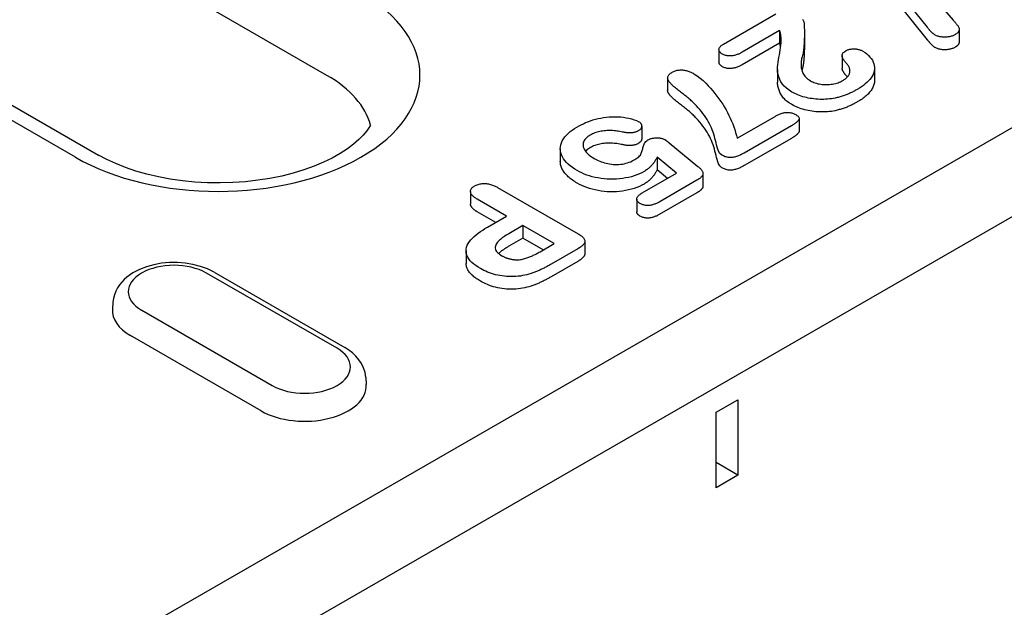
# Model space of a CAD drawing. Units: millimetres. Extents: x -13838 to 2757, y -58362 to -55457.
# Drawn here: x 1181 to 1238, y -57882 to -57848 of the extents above; entities that cross this region are included whole.
import ezdxf

# ---------------------------------------------------------------- set-up
doc = ezdxf.new("R2010")
doc.units = ezdxf.units.MM
doc.layers.add('DUENN-18', color=94, linetype='Continuous')
doc.layers.add('SICHTBAR', color=7, linetype='Continuous')

msp = doc.modelspace()

# ---------------------------------------------------------------- linework, layer by layer
at = {"layer": 'DUENN-18'}
for p, q in [((1144.222, -57908.421), (1290.338, -57824.278)), ((1198.666, -57850.957), (1158.679, -57827.931)), ((1145.32, -57832.588), (1185.307, -57855.615)), ((1183.959, -57855.747), (1143.972, -57832.72)), ((1232.53, -57844.541), (1235.275, -57847.734)), ((1233.766, -57848.151), (1231.239, -57844.975)), ((1233.766, -57848.887), (1231.239, -57845.711)), ((1221.846, -57849.136), (1224.913, -57847.369)), ((1225.128, -57848.345), (1222.938, -57849.606)), ((1225.128, -57848.345), (1225.128, -57849.081)), ((1226.573, -57848.485), (1226.573, -57849.221)), ((1235.618, -57848.258), (1235.618, -57848.993)), ((1225.128, -57849.081), (1222.938, -57850.342)), ((1221.581, -57849.442), (1221.581, -57850.177)), ((1228.773, -57849.794), (1228.773, -57850.529)), ((1225.001, -57850.62), (1225.001, -57851.356)), ((1230.671, -57850.525), (1230.671, -57851.261)), ((1218.58, -57851.106), (1218.58, -57851.842)), ((1222.637, -57854.635), (1224.86, -57853.355)), ((1226.271, -57853.482), (1226.271, -57854.218)), ((1217.062, -57853.937), (1217.062, -57854.673)), ((1225.814, -57853.905), (1223.048, -57855.498)), ((1218.672, -57854.909), (1220.354, -57856.282)), ((1225.814, -57854.641), (1223.048, -57856.234)), ((1212.306, -57855.244), (1212.306, -57855.98)), ((1217.959, -57855.749), (1217.959, -57856.485)), ((1219.092, -57856.677), (1217.959, -57855.749)), ((1217.099, -57857.825), (1219.092, -57856.677)), ((1218.565, -57856.981), (1217.959, -57856.485)), ((1220.642, -57856.696), (1220.642, -57857.432)), ((1220.282, -57857.091), (1218.078, -57858.36)), ((1207.057, -57857.745), (1207.057, -57858.48)), ((1208.638, -57857.508), (1213.341, -57860.216)), ((1220.282, -57857.827), (1218.078, -57859.096)), ((1209.166, -57859.186), (1207.45, -57858.198)), ((1216.772, -57858.191), (1216.772, -57858.926)), ((1208.527, -57859.554), (1207.45, -57858.933)), ((1208.043, -57859.833), (1209.166, -57859.186)), ((1210.121, -57859.736), (1209.294, -57860.212)), ((1211.95, -57860.789), (1210.121, -57859.736)), ((1210.121, -57859.736), (1210.121, -57860.472)), ((1210.121, -57860.472), (1209.294, -57860.948)), ((1211.312, -57861.157), (1210.121, -57860.472)), ((1211.124, -57861.265), (1211.95, -57860.789)), ((1213.739, -57860.646), (1213.739, -57861.382)), ((1206.796, -57861.212), (1206.796, -57861.948)), ((1213.329, -57861.095), (1211.77, -57861.993)), ((1213.329, -57861.831), (1211.77, -57862.728)), ((1199.253, -57866.909), (1191.616, -57862.511)), ((1192.065, -57862.467), (1199.702, -57866.865)), ((1186.153, -57864.222), (1186.127, -57864.628)), ((1187.833, -57864.69), (1195.469, -57869.088)), ((1194.815, -57870.568), (1187.179, -57866.17)), ((1200.933, -57868.62), (1200.959, -57869.026)), ((1221.417, -57870.647), (1222.69, -57869.914)), ((1222.69, -57869.914), (1222.69, -57874.329)), ((1221.417, -57875.062), (1221.417, -57870.647)), ((1222.69, -57874.329), (1221.417, -57873.593)), ((1222.69, -57874.329), (1221.417, -57875.062))]:
    msp.add_line(p, q, dxfattribs=at)
at = {"layer": 'DUENN-18', "flags": 128}
for points in [[(1226.563, -57847.967), (1226.565, -57848.044), (1226.567, -57848.121), (1226.57, -57848.197), (1226.571, -57848.274), (1226.572, -57848.351), (1226.573, -57848.427), (1226.573, -57848.504), (1226.573, -57848.581), (1226.572, -57848.658), (1226.571, -57848.734), (1226.569, -57848.811), (1226.567, -57848.888), (1226.563, -57848.965), (1226.559, -57849.041), (1226.554, -57849.118), (1226.549, -57849.195), (1226.543, -57849.271), (1226.536, -57849.348), (1226.528, -57849.425), (1226.52, -57849.501), (1226.51, -57849.578), (1226.496, -57849.654), (1226.48, -57849.73), (1226.459, -57849.806)], [(1226.471, -57847.678), (1226.485, -57847.706), (1226.499, -57847.735), (1226.512, -57847.763), (1226.524, -57847.792), (1226.535, -57847.821), (1226.544, -57847.85), (1226.551, -57847.879), (1226.556, -57847.908), (1226.56, -57847.938), (1226.563, -57847.967)], [(1235.275, -57847.734), (1235.305, -57847.769), (1235.335, -57847.804), (1235.364, -57847.839), (1235.394, -57847.874), (1235.423, -57847.909), (1235.451, -57847.944), (1235.479, -57847.98), (1235.507, -57848.015), (1235.534, -57848.051), (1235.56, -57848.086), (1235.582, -57848.123), (1235.599, -57848.161), (1235.612, -57848.199), (1235.617, -57848.238), (1235.617, -57848.277), (1235.614, -57848.315), (1235.605, -57848.354), (1235.589, -57848.392), (1235.565, -57848.428), (1235.535, -57848.463), (1235.5, -57848.496), (1235.46, -57848.528), (1235.416, -57848.557), (1235.37, -57848.586)], [(1225.848, -57851.935), (1225.68, -57851.828), (1225.528, -57851.715), (1225.396, -57851.593), (1225.285, -57851.465), (1225.198, -57851.331), (1225.131, -57851.192), (1225.08, -57851.052), (1225.039, -57850.911), (1225.011, -57850.768), (1225.001, -57850.625), (1225.011, -57850.481), (1225.026, -57850.338), (1225.045, -57850.195), (1225.066, -57850.052), (1225.088, -57849.91), (1225.11, -57849.767), (1225.133, -57849.624), (1225.156, -57849.481), (1225.177, -57849.338), (1225.194, -57849.195), (1225.207, -57849.052), (1225.213, -57848.909), (1225.213, -57848.765), (1225.197, -57848.622)], [(1225.197, -57848.622), (1225.195, -57848.61), (1225.193, -57848.599), (1225.191, -57848.587), (1225.189, -57848.576), (1225.188, -57848.564), (1225.186, -57848.552), (1225.183, -57848.541), (1225.181, -57848.529), (1225.179, -57848.518), (1225.176, -57848.506), (1225.174, -57848.494), (1225.171, -57848.483), (1225.168, -57848.471), (1225.165, -57848.46), (1225.162, -57848.448), (1225.158, -57848.437), (1225.155, -57848.425), (1225.151, -57848.414), (1225.147, -57848.402), (1225.144, -57848.391), (1225.14, -57848.379), (1225.136, -57848.368), (1225.132, -57848.357), (1225.128, -57848.345)], [(1234.223, -57848.603), (1234.197, -57848.587), (1234.172, -57848.571), (1234.147, -57848.554), (1234.123, -57848.537), (1234.101, -57848.52), (1234.079, -57848.502), (1234.058, -57848.483), (1234.038, -57848.465), (1234.018, -57848.446), (1233.999, -57848.427), (1233.981, -57848.408), (1233.963, -57848.388), (1233.946, -57848.369), (1233.928, -57848.349), (1233.912, -57848.329), (1233.896, -57848.31), (1233.88, -57848.29), (1233.864, -57848.27), (1233.848, -57848.25), (1233.832, -57848.23), (1233.816, -57848.21), (1233.799, -57848.19), (1233.783, -57848.171), (1233.766, -57848.151)], [(1235.37, -57848.586), (1235.331, -57848.606), (1235.291, -57848.626), (1235.249, -57848.644), (1235.204, -57848.66), (1235.158, -57848.675), (1235.11, -57848.688), (1235.061, -57848.699), (1235.011, -57848.708), (1234.959, -57848.716), (1234.907, -57848.721), (1234.855, -57848.725), (1234.802, -57848.727), (1234.749, -57848.727), (1234.697, -57848.726), (1234.644, -57848.722), (1234.593, -57848.716), (1234.541, -57848.708), (1234.491, -57848.699), (1234.441, -57848.688), (1234.394, -57848.675), (1234.349, -57848.659), (1234.306, -57848.642), (1234.264, -57848.623), (1234.223, -57848.603)], [(1221.786, -57849.716), (1221.754, -57849.695), (1221.724, -57849.674), (1221.695, -57849.653), (1221.67, -57849.63), (1221.647, -57849.605), (1221.628, -57849.58), (1221.613, -57849.554), (1221.6, -57849.528), (1221.59, -57849.501), (1221.584, -57849.474), (1221.581, -57849.447), (1221.582, -57849.419), (1221.588, -57849.392), (1221.597, -57849.365), (1221.611, -57849.339), (1221.628, -57849.314), (1221.648, -57849.289), (1221.67, -57849.265), (1221.695, -57849.241), (1221.722, -57849.219), (1221.751, -57849.197), (1221.781, -57849.176), (1221.813, -57849.156), (1221.846, -57849.136)], [(1225.184, -57849.28), (1225.182, -57849.271), (1225.181, -57849.263), (1225.179, -57849.254), (1225.177, -57849.246), (1225.176, -57849.238), (1225.174, -57849.23), (1225.172, -57849.221), (1225.17, -57849.213), (1225.167, -57849.205), (1225.165, -57849.196), (1225.163, -57849.188), (1225.16, -57849.18), (1225.158, -57849.172), (1225.155, -57849.163), (1225.153, -57849.155), (1225.15, -57849.147), (1225.148, -57849.139), (1225.145, -57849.13), (1225.142, -57849.122), (1225.139, -57849.114), (1225.137, -57849.106), (1225.134, -57849.097), (1225.131, -57849.089), (1225.128, -57849.081)], [(1226.573, -57849.221), (1226.573, -57849.276), (1226.573, -57849.331), (1226.572, -57849.386), (1226.571, -57849.441), (1226.57, -57849.497), (1226.569, -57849.552), (1226.567, -57849.607), (1226.565, -57849.662), (1226.562, -57849.717), (1226.559, -57849.772), (1226.556, -57849.827), (1226.552, -57849.882), (1226.548, -57849.938), (1226.544, -57849.993), (1226.539, -57850.048), (1226.534, -57850.103), (1226.528, -57850.158), (1226.523, -57850.213), (1226.517, -57850.268), (1226.508, -57850.323), (1226.498, -57850.378), (1226.487, -57850.433), (1226.475, -57850.487), (1226.459, -57850.542)], [(1234.223, -57849.339), (1234.197, -57849.323), (1234.172, -57849.307), (1234.147, -57849.29), (1234.123, -57849.273), (1234.101, -57849.255), (1234.079, -57849.237), (1234.058, -57849.219), (1234.038, -57849.2), (1234.018, -57849.182), (1233.999, -57849.163), (1233.981, -57849.143), (1233.963, -57849.124), (1233.946, -57849.105), (1233.928, -57849.085), (1233.912, -57849.065), (1233.896, -57849.045), (1233.88, -57849.025), (1233.864, -57849.006), (1233.848, -57848.986), (1233.832, -57848.966), (1233.816, -57848.946), (1233.799, -57848.926), (1233.783, -57848.906), (1233.766, -57848.887)], [(1235.618, -57848.993), (1235.617, -57849.009), (1235.617, -57849.024), (1235.615, -57849.04), (1235.613, -57849.055), (1235.61, -57849.07), (1235.606, -57849.085), (1235.601, -57849.1), (1235.595, -57849.115), (1235.587, -57849.13), (1235.578, -57849.145), (1235.569, -57849.159), (1235.558, -57849.173), (1235.546, -57849.187), (1235.533, -57849.2), (1235.52, -57849.214), (1235.506, -57849.227), (1235.491, -57849.24), (1235.476, -57849.252), (1235.459, -57849.264), (1235.442, -57849.276), (1235.425, -57849.288), (1235.407, -57849.299), (1235.389, -57849.31), (1235.37, -57849.321)], [(1222.938, -57849.606), (1222.899, -57849.628), (1222.859, -57849.65), (1222.818, -57849.671), (1222.776, -57849.691), (1222.732, -57849.71), (1222.687, -57849.728), (1222.641, -57849.745), (1222.594, -57849.762), (1222.545, -57849.776), (1222.496, -57849.79), (1222.444, -57849.801), (1222.392, -57849.81), (1222.338, -57849.817), (1222.284, -57849.821), (1222.229, -57849.823), (1222.174, -57849.822), (1222.12, -57849.818), (1222.066, -57849.812), (1222.013, -57849.802), (1221.963, -57849.79), (1221.915, -57849.775), (1221.87, -57849.757), (1221.827, -57849.737), (1221.786, -57849.716)], [(1226.459, -57849.806), (1226.442, -57849.87), (1226.426, -57849.933), (1226.412, -57849.997), (1226.4, -57850.062), (1226.39, -57850.126), (1226.383, -57850.19), (1226.379, -57850.255), (1226.376, -57850.319), (1226.377, -57850.383), (1226.381, -57850.448), (1226.389, -57850.512), (1226.401, -57850.576), (1226.416, -57850.64), (1226.436, -57850.704), (1226.461, -57850.767), (1226.49, -57850.829), (1226.524, -57850.89), (1226.564, -57850.951), (1226.609, -57851.01), (1226.66, -57851.067), (1226.717, -57851.122), (1226.781, -57851.176), (1226.851, -57851.226), (1226.927, -57851.273)], [(1229.195, -57850.482), (1229.172, -57850.441), (1229.146, -57850.401), (1229.117, -57850.361), (1229.086, -57850.322), (1229.053, -57850.283), (1229.021, -57850.244), (1228.989, -57850.205), (1228.958, -57850.166), (1228.927, -57850.126), (1228.898, -57850.086), (1228.872, -57850.046), (1228.848, -57850.005), (1228.826, -57849.964), (1228.806, -57849.922), (1228.79, -57849.88), (1228.778, -57849.837), (1228.773, -57849.794), (1228.778, -57849.751), (1228.792, -57849.709), (1228.817, -57849.668), (1228.85, -57849.629), (1228.891, -57849.593), (1228.938, -57849.559), (1228.988, -57849.527)], [(1228.988, -57849.527), (1229.023, -57849.509), (1229.059, -57849.491), (1229.096, -57849.474), (1229.136, -57849.459), (1229.177, -57849.446), (1229.22, -57849.435), (1229.265, -57849.426), (1229.311, -57849.419), (1229.357, -57849.413), (1229.404, -57849.41), (1229.451, -57849.408), (1229.499, -57849.408), (1229.546, -57849.411), (1229.593, -57849.415), (1229.639, -57849.421), (1229.684, -57849.429), (1229.728, -57849.439), (1229.771, -57849.451), (1229.812, -57849.464), (1229.852, -57849.478), (1229.89, -57849.495), (1229.927, -57849.512), (1229.962, -57849.53), (1229.997, -57849.548)], [(1229.997, -57849.548), (1230.118, -57849.626), (1230.228, -57849.708), (1230.324, -57849.796), (1230.409, -57849.887), (1230.483, -57849.982), (1230.548, -57850.079), (1230.597, -57850.179), (1230.634, -57850.281), (1230.659, -57850.384), (1230.67, -57850.488), (1230.668, -57850.592), (1230.655, -57850.695), (1230.627, -57850.798), (1230.587, -57850.899), (1230.536, -57850.999), (1230.475, -57851.097), (1230.403, -57851.192), (1230.322, -57851.285), (1230.232, -57851.375), (1230.133, -57851.462), (1230.026, -57851.546), (1229.912, -57851.626), (1229.791, -57851.703), (1229.666, -57851.779)], [(1235.37, -57849.321), (1235.331, -57849.342), (1235.291, -57849.362), (1235.249, -57849.38), (1235.204, -57849.396), (1235.158, -57849.411), (1235.11, -57849.424), (1235.061, -57849.435), (1235.011, -57849.444), (1234.959, -57849.451), (1234.907, -57849.457), (1234.855, -57849.461), (1234.802, -57849.463), (1234.749, -57849.463), (1234.697, -57849.462), (1234.644, -57849.458), (1234.593, -57849.452), (1234.541, -57849.444), (1234.491, -57849.435), (1234.441, -57849.424), (1234.394, -57849.41), (1234.349, -57849.395), (1234.306, -57849.378), (1234.264, -57849.359), (1234.223, -57849.339)], [(1221.786, -57850.452), (1221.771, -57850.442), (1221.756, -57850.432), (1221.742, -57850.423), (1221.728, -57850.413), (1221.714, -57850.403), (1221.701, -57850.393), (1221.688, -57850.382), (1221.676, -57850.372), (1221.665, -57850.361), (1221.654, -57850.349), (1221.645, -57850.338), (1221.636, -57850.326), (1221.627, -57850.314), (1221.62, -57850.302), (1221.613, -57850.29), (1221.606, -57850.278), (1221.601, -57850.266), (1221.596, -57850.253), (1221.591, -57850.241), (1221.588, -57850.228), (1221.585, -57850.216), (1221.583, -57850.203), (1221.581, -57850.19), (1221.581, -57850.177)], [(1222.938, -57850.342), (1222.899, -57850.364), (1222.859, -57850.386), (1222.818, -57850.407), (1222.776, -57850.427), (1222.732, -57850.446), (1222.687, -57850.464), (1222.641, -57850.481), (1222.594, -57850.497), (1222.545, -57850.512), (1222.496, -57850.525), (1222.444, -57850.537), (1222.392, -57850.546), (1222.338, -57850.553), (1222.284, -57850.557), (1222.229, -57850.559), (1222.174, -57850.558), (1222.12, -57850.554), (1222.066, -57850.548), (1222.013, -57850.538), (1221.963, -57850.526), (1221.915, -57850.51), (1221.87, -57850.492), (1221.827, -57850.472), (1221.786, -57850.452)], [(1218.928, -57851.6), (1218.893, -57851.568), (1218.858, -57851.536), (1218.824, -57851.503), (1218.791, -57851.47), (1218.759, -57851.437), (1218.728, -57851.403), (1218.7, -57851.369), (1218.674, -57851.334), (1218.649, -57851.299), (1218.628, -57851.263), (1218.61, -57851.226), (1218.595, -57851.189), (1218.585, -57851.151), (1218.58, -57851.113), (1218.582, -57851.075), (1218.591, -57851.037), (1218.605, -57851), (1218.624, -57850.963), (1218.649, -57850.928), (1218.679, -57850.894), (1218.714, -57850.862), (1218.754, -57850.831), (1218.797, -57850.803), (1218.841, -57850.774)], [(1218.841, -57850.774), (1218.886, -57850.751), (1218.932, -57850.729), (1218.981, -57850.708), (1219.032, -57850.69), (1219.087, -57850.675), (1219.143, -57850.663), (1219.201, -57850.653), (1219.26, -57850.647), (1219.32, -57850.643), (1219.381, -57850.642), (1219.441, -57850.644), (1219.501, -57850.649), (1219.559, -57850.657), (1219.617, -57850.667), (1219.673, -57850.679), (1219.728, -57850.694), (1219.781, -57850.71), (1219.833, -57850.728), (1219.883, -57850.748), (1219.931, -57850.769), (1219.978, -57850.79), (1220.023, -57850.813), (1220.068, -57850.837), (1220.112, -57850.86)], [(1220.112, -57850.86), (1220.308, -57850.988), (1220.484, -57851.125), (1220.648, -57851.268), (1220.803, -57851.413), (1220.949, -57851.561), (1221.087, -57851.712), (1221.218, -57851.865), (1221.344, -57852.02), (1221.465, -57852.176), (1221.582, -57852.332), (1221.693, -57852.49), (1221.799, -57852.65), (1221.898, -57852.811), (1221.992, -57852.973), (1222.081, -57853.135), (1222.165, -57853.299), (1222.244, -57853.463), (1222.318, -57853.629), (1222.385, -57853.795), (1222.446, -57853.962), (1222.502, -57854.129), (1222.552, -57854.298), (1222.596, -57854.466), (1222.637, -57854.635)], [(1226.459, -57850.542), (1226.458, -57850.547), (1226.457, -57850.553), (1226.455, -57850.558), (1226.454, -57850.563), (1226.452, -57850.569), (1226.451, -57850.574), (1226.449, -57850.579), (1226.448, -57850.585), (1226.446, -57850.59), (1226.445, -57850.596), (1226.444, -57850.601), (1226.442, -57850.606), (1226.441, -57850.612), (1226.439, -57850.617), (1226.438, -57850.623), (1226.436, -57850.628), (1226.435, -57850.633), (1226.434, -57850.639), (1226.432, -57850.644), (1226.431, -57850.65), (1226.43, -57850.655), (1226.428, -57850.66), (1226.427, -57850.666), (1226.426, -57850.671)], [(1229.084, -57851.056), (1229.066, -57851.034), (1229.049, -57851.013), (1229.032, -57850.992), (1229.014, -57850.971), (1228.997, -57850.95), (1228.98, -57850.929), (1228.963, -57850.908), (1228.946, -57850.887), (1228.93, -57850.865), (1228.914, -57850.844), (1228.899, -57850.822), (1228.884, -57850.801), (1228.87, -57850.779), (1228.857, -57850.757), (1228.844, -57850.735), (1228.832, -57850.712), (1228.821, -57850.69), (1228.811, -57850.667), (1228.801, -57850.645), (1228.792, -57850.622), (1228.784, -57850.599), (1228.778, -57850.576), (1228.774, -57850.553), (1228.773, -57850.529)], [(1228.816, -57851.26), (1228.858, -57851.235), (1228.899, -57851.209), (1228.939, -57851.182), (1228.976, -57851.154), (1229.012, -57851.125), (1229.045, -57851.095), (1229.075, -57851.065), (1229.103, -57851.033), (1229.129, -57851.001), (1229.151, -57850.969), (1229.172, -57850.935), (1229.189, -57850.901), (1229.204, -57850.867), (1229.216, -57850.833), (1229.225, -57850.798), (1229.231, -57850.763), (1229.235, -57850.727), (1229.236, -57850.692), (1229.235, -57850.657), (1229.232, -57850.622), (1229.226, -57850.587), (1229.217, -57850.552), (1229.207, -57850.517), (1229.195, -57850.482)], [(1225.848, -57852.67), (1225.777, -57852.626), (1225.707, -57852.582), (1225.64, -57852.536), (1225.575, -57852.489), (1225.515, -57852.44), (1225.458, -57852.39), (1225.405, -57852.338), (1225.355, -57852.286), (1225.309, -57852.232), (1225.267, -57852.177), (1225.23, -57852.121), (1225.196, -57852.064), (1225.167, -57852.007), (1225.14, -57851.949), (1225.116, -57851.89), (1225.095, -57851.832), (1225.075, -57851.773), (1225.057, -57851.714), (1225.041, -57851.654), (1225.027, -57851.595), (1225.016, -57851.535), (1225.008, -57851.476), (1225.003, -57851.416), (1225.001, -57851.356)], [(1226.927, -57851.273), (1226.991, -57851.308), (1227.058, -57851.341), (1227.128, -57851.371), (1227.203, -57851.398), (1227.28, -57851.422), (1227.359, -57851.444), (1227.442, -57851.462), (1227.526, -57851.476), (1227.612, -57851.487), (1227.699, -57851.495), (1227.786, -57851.499), (1227.874, -57851.5), (1227.962, -57851.498), (1228.049, -57851.492), (1228.136, -57851.482), (1228.221, -57851.468), (1228.304, -57851.452), (1228.385, -57851.433), (1228.464, -57851.411), (1228.541, -57851.386), (1228.614, -57851.358), (1228.685, -57851.328), (1228.752, -57851.295), (1228.816, -57851.26)], [(1230.671, -57851.261), (1230.669, -57851.32), (1230.663, -57851.379), (1230.653, -57851.438), (1230.639, -57851.496), (1230.62, -57851.554), (1230.597, -57851.612), (1230.571, -57851.669), (1230.541, -57851.726), (1230.508, -57851.782), (1230.472, -57851.837), (1230.432, -57851.891), (1230.389, -57851.945), (1230.344, -57851.998), (1230.295, -57852.05), (1230.243, -57852.101), (1230.188, -57852.151), (1230.131, -57852.2), (1230.071, -57852.248), (1230.009, -57852.295), (1229.944, -57852.34), (1229.877, -57852.385), (1229.807, -57852.429), (1229.737, -57852.472), (1229.666, -57852.514)], [(1218.928, -57852.336), (1218.908, -57852.317), (1218.887, -57852.298), (1218.866, -57852.279), (1218.846, -57852.26), (1218.826, -57852.241), (1218.806, -57852.221), (1218.786, -57852.202), (1218.767, -57852.182), (1218.749, -57852.162), (1218.731, -57852.142), (1218.714, -57852.122), (1218.698, -57852.102), (1218.682, -57852.081), (1218.667, -57852.06), (1218.653, -57852.039), (1218.64, -57852.018), (1218.627, -57851.997), (1218.616, -57851.975), (1218.606, -57851.953), (1218.598, -57851.932), (1218.59, -57851.909), (1218.585, -57851.887), (1218.581, -57851.865), (1218.58, -57851.842)], [(1220.26, -57852.735), (1220.212, -57852.685), (1220.164, -57852.635), (1220.115, -57852.585), (1220.065, -57852.536), (1220.015, -57852.486), (1219.964, -57852.438), (1219.911, -57852.389), (1219.855, -57852.342), (1219.799, -57852.295), (1219.742, -57852.248), (1219.686, -57852.201), (1219.628, -57852.155), (1219.569, -57852.109), (1219.51, -57852.063), (1219.451, -57852.017), (1219.392, -57851.971), (1219.333, -57851.925), (1219.273, -57851.88), (1219.214, -57851.834), (1219.156, -57851.787), (1219.099, -57851.741), (1219.04, -57851.695), (1218.983, -57851.648), (1218.928, -57851.6)], [(1228.37, -57852.288), (1228.261, -57852.307), (1228.151, -57852.325), (1228.04, -57852.339), (1227.928, -57852.35), (1227.814, -57852.357), (1227.701, -57852.361), (1227.587, -57852.362), (1227.473, -57852.36), (1227.359, -57852.355), (1227.246, -57852.346), (1227.134, -57852.334), (1227.023, -57852.319), (1226.913, -57852.302), (1226.804, -57852.282), (1226.698, -57852.258), (1226.593, -57852.232), (1226.49, -57852.204), (1226.39, -57852.173), (1226.292, -57852.139), (1226.197, -57852.103), (1226.105, -57852.064), (1226.016, -57852.023), (1225.931, -57851.98), (1225.848, -57851.935)], [(1229.666, -57851.779), (1229.619, -57851.805), (1229.571, -57851.831), (1229.523, -57851.857), (1229.475, -57851.883), (1229.426, -57851.908), (1229.377, -57851.934), (1229.327, -57851.958), (1229.276, -57851.982), (1229.224, -57852.006), (1229.172, -57852.029), (1229.119, -57852.051), (1229.065, -57852.074), (1229.011, -57852.095), (1228.956, -57852.116), (1228.901, -57852.137), (1228.845, -57852.157), (1228.788, -57852.176), (1228.73, -57852.194), (1228.671, -57852.211), (1228.612, -57852.228), (1228.552, -57852.243), (1228.492, -57852.258), (1228.431, -57852.273), (1228.37, -57852.288)], [(1220.26, -57853.471), (1220.212, -57853.421), (1220.164, -57853.371), (1220.115, -57853.321), (1220.065, -57853.271), (1220.015, -57853.222), (1219.964, -57853.173), (1219.911, -57853.125), (1219.855, -57853.078), (1219.799, -57853.031), (1219.742, -57852.984), (1219.686, -57852.937), (1219.628, -57852.89), (1219.569, -57852.844), (1219.51, -57852.799), (1219.451, -57852.753), (1219.392, -57852.707), (1219.333, -57852.661), (1219.273, -57852.616), (1219.214, -57852.569), (1219.156, -57852.523), (1219.099, -57852.477), (1219.04, -57852.431), (1218.983, -57852.384), (1218.928, -57852.336)], [(1221.75, -57855.622), (1221.628, -57855.517), (1221.555, -57855.397), (1221.507, -57855.274), (1221.47, -57855.149), (1221.438, -57855.024), (1221.407, -57854.899), (1221.374, -57854.774), (1221.344, -57854.649), (1221.313, -57854.523), (1221.278, -57854.398), (1221.235, -57854.274), (1221.188, -57854.151), (1221.135, -57854.028), (1221.079, -57853.906), (1221.02, -57853.784), (1220.955, -57853.663), (1220.885, -57853.543), (1220.808, -57853.425), (1220.727, -57853.307), (1220.641, -57853.191), (1220.551, -57853.075), (1220.457, -57852.961), (1220.359, -57852.848), (1220.26, -57852.735)], [(1228.37, -57853.023), (1228.261, -57853.043), (1228.151, -57853.061), (1228.04, -57853.075), (1227.928, -57853.086), (1227.814, -57853.093), (1227.701, -57853.097), (1227.587, -57853.098), (1227.473, -57853.096), (1227.359, -57853.09), (1227.246, -57853.082), (1227.134, -57853.07), (1227.023, -57853.055), (1226.913, -57853.038), (1226.804, -57853.018), (1226.698, -57852.994), (1226.593, -57852.968), (1226.49, -57852.94), (1226.39, -57852.909), (1226.292, -57852.875), (1226.197, -57852.839), (1226.105, -57852.8), (1226.016, -57852.759), (1225.931, -57852.715), (1225.848, -57852.67)], [(1229.666, -57852.514), (1229.619, -57852.541), (1229.571, -57852.567), (1229.523, -57852.593), (1229.475, -57852.619), (1229.426, -57852.644), (1229.377, -57852.669), (1229.327, -57852.694), (1229.276, -57852.718), (1229.224, -57852.742), (1229.172, -57852.765), (1229.119, -57852.787), (1229.065, -57852.809), (1229.011, -57852.831), (1228.956, -57852.852), (1228.901, -57852.873), (1228.845, -57852.892), (1228.788, -57852.911), (1228.73, -57852.93), (1228.671, -57852.947), (1228.612, -57852.963), (1228.552, -57852.979), (1228.492, -57852.994), (1228.431, -57853.009), (1228.37, -57853.023)], [(1224.86, -57853.355), (1224.902, -57853.332), (1224.944, -57853.309), (1224.987, -57853.287), (1225.031, -57853.265), (1225.077, -57853.245), (1225.124, -57853.225), (1225.172, -57853.206), (1225.222, -57853.189), (1225.273, -57853.173), (1225.325, -57853.158), (1225.379, -57853.146), (1225.434, -57853.135), (1225.491, -57853.128), (1225.548, -57853.123), (1225.607, -57853.122), (1225.665, -57853.125), (1225.722, -57853.131), (1225.777, -57853.14), (1225.831, -57853.153), (1225.883, -57853.169), (1225.932, -57853.187), (1225.978, -57853.207), (1226.022, -57853.229), (1226.065, -57853.251)], [(1226.065, -57853.251), (1226.104, -57853.275), (1226.14, -57853.299), (1226.174, -57853.325), (1226.204, -57853.352), (1226.23, -57853.38), (1226.25, -57853.411), (1226.264, -57853.442), (1226.27, -57853.474), (1226.268, -57853.506), (1226.257, -57853.538), (1226.24, -57853.569), (1226.218, -57853.599), (1226.193, -57853.627), (1226.166, -57853.656), (1226.136, -57853.683), (1226.106, -57853.71), (1226.073, -57853.736), (1226.039, -57853.762), (1226.004, -57853.787), (1225.967, -57853.811), (1225.93, -57853.835), (1225.892, -57853.859), (1225.853, -57853.882), (1225.814, -57853.905)], [(1213.279, -57853.977), (1213.399, -57853.91), (1213.524, -57853.845), (1213.652, -57853.782), (1213.784, -57853.722), (1213.921, -57853.666), (1214.062, -57853.614), (1214.208, -57853.565), (1214.357, -57853.521), (1214.512, -57853.483), (1214.671, -57853.451), (1214.833, -57853.426), (1214.997, -57853.405), (1215.163, -57853.39), (1215.33, -57853.379), (1215.498, -57853.374), (1215.666, -57853.377), (1215.834, -57853.388), (1215.998, -57853.406), (1216.16, -57853.433), (1216.319, -57853.465), (1216.473, -57853.503), (1216.622, -57853.548), (1216.762, -57853.602), (1216.89, -57853.665)], [(1216.89, -57853.665), (1216.918, -57853.683), (1216.945, -57853.703), (1216.97, -57853.723), (1216.991, -57853.744), (1217.009, -57853.767), (1217.024, -57853.79), (1217.036, -57853.814), (1217.046, -57853.838), (1217.053, -57853.862), (1217.058, -57853.887), (1217.061, -57853.912), (1217.062, -57853.936), (1217.061, -57853.961), (1217.057, -57853.986), (1217.051, -57854.01), (1217.041, -57854.034), (1217.029, -57854.058), (1217.013, -57854.081), (1216.995, -57854.104), (1216.974, -57854.125), (1216.95, -57854.146), (1216.923, -57854.165), (1216.895, -57854.184), (1216.866, -57854.202)], [(1221.75, -57856.357), (1221.628, -57856.252), (1221.555, -57856.133), (1221.507, -57856.01), (1221.47, -57855.885), (1221.438, -57855.76), (1221.407, -57855.635), (1221.374, -57855.51), (1221.344, -57855.384), (1221.313, -57855.259), (1221.278, -57855.134), (1221.235, -57855.01), (1221.188, -57854.887), (1221.135, -57854.764), (1221.079, -57854.641), (1221.02, -57854.52), (1220.955, -57854.399), (1220.885, -57854.279), (1220.808, -57854.16), (1220.727, -57854.043), (1220.641, -57853.926), (1220.551, -57853.811), (1220.457, -57853.697), (1220.359, -57853.583), (1220.26, -57853.471)], [(1213.289, -57856.521), (1213.148, -57856.434), (1213.013, -57856.344), (1212.888, -57856.25), (1212.773, -57856.15), (1212.67, -57856.047), (1212.577, -57855.941), (1212.498, -57855.831), (1212.431, -57855.718), (1212.377, -57855.603), (1212.338, -57855.487), (1212.315, -57855.368), (1212.306, -57855.249), (1212.313, -57855.131), (1212.335, -57855.012), (1212.371, -57854.895), (1212.421, -57854.78), (1212.486, -57854.667), (1212.565, -57854.557), (1212.658, -57854.45), (1212.762, -57854.347), (1212.876, -57854.248), (1213.002, -57854.154), (1213.137, -57854.064), (1213.279, -57853.977)], [(1214.058, -57854.445), (1213.983, -57854.492), (1213.912, -57854.541), (1213.848, -57854.593), (1213.793, -57854.649), (1213.744, -57854.706), (1213.703, -57854.766), (1213.673, -57854.827), (1213.651, -57854.89), (1213.639, -57854.954), (1213.635, -57855.018), (1213.639, -57855.082), (1213.651, -57855.145), (1213.671, -57855.208), (1213.698, -57855.27), (1213.733, -57855.331), (1213.773, -57855.391), (1213.82, -57855.449), (1213.873, -57855.505), (1213.93, -57855.56), (1213.992, -57855.613), (1214.058, -57855.665), (1214.128, -57855.714), (1214.202, -57855.762), (1214.278, -57855.808)], [(1215.935, -57854.27), (1215.856, -57854.254), (1215.776, -57854.239), (1215.696, -57854.225), (1215.615, -57854.213), (1215.532, -57854.204), (1215.449, -57854.196), (1215.366, -57854.19), (1215.282, -57854.187), (1215.198, -57854.185), (1215.114, -57854.186), (1215.03, -57854.188), (1214.947, -57854.193), (1214.864, -57854.201), (1214.781, -57854.211), (1214.7, -57854.223), (1214.62, -57854.238), (1214.542, -57854.256), (1214.466, -57854.276), (1214.391, -57854.298), (1214.319, -57854.323), (1214.249, -57854.35), (1214.183, -57854.38), (1214.12, -57854.412), (1214.058, -57854.445)], [(1216.866, -57854.202), (1216.835, -57854.218), (1216.804, -57854.234), (1216.771, -57854.249), (1216.737, -57854.263), (1216.701, -57854.275), (1216.664, -57854.286), (1216.626, -57854.296), (1216.587, -57854.304), (1216.547, -57854.311), (1216.506, -57854.316), (1216.465, -57854.32), (1216.423, -57854.322), (1216.382, -57854.323), (1216.34, -57854.323), (1216.298, -57854.322), (1216.257, -57854.32), (1216.215, -57854.316), (1216.174, -57854.312), (1216.133, -57854.307), (1216.093, -57854.301), (1216.053, -57854.295), (1216.014, -57854.287), (1215.974, -57854.279), (1215.935, -57854.27)], [(1226.271, -57854.218), (1226.269, -57854.239), (1226.263, -57854.26), (1226.254, -57854.281), (1226.242, -57854.301), (1226.229, -57854.321), (1226.214, -57854.34), (1226.197, -57854.359), (1226.18, -57854.377), (1226.161, -57854.396), (1226.142, -57854.414), (1226.122, -57854.431), (1226.102, -57854.449), (1226.08, -57854.466), (1226.059, -57854.483), (1226.036, -57854.5), (1226.013, -57854.516), (1225.989, -57854.532), (1225.965, -57854.548), (1225.941, -57854.564), (1225.916, -57854.58), (1225.891, -57854.595), (1225.865, -57854.611), (1225.84, -57854.626), (1225.814, -57854.641)], [(1215.935, -57855.006), (1215.856, -57854.99), (1215.776, -57854.975), (1215.696, -57854.961), (1215.615, -57854.949), (1215.532, -57854.939), (1215.449, -57854.932), (1215.366, -57854.926), (1215.282, -57854.922), (1215.198, -57854.921), (1215.114, -57854.921), (1215.03, -57854.924), (1214.947, -57854.929), (1214.864, -57854.937), (1214.781, -57854.946), (1214.7, -57854.959), (1214.62, -57854.974), (1214.542, -57854.992), (1214.466, -57855.012), (1214.391, -57855.034), (1214.319, -57855.059), (1214.249, -57855.086), (1214.183, -57855.116), (1214.12, -57855.148), (1214.058, -57855.181)], [(1216.866, -57854.938), (1216.835, -57854.954), (1216.804, -57854.97), (1216.771, -57854.985), (1216.737, -57854.999), (1216.701, -57855.011), (1216.664, -57855.022), (1216.626, -57855.031), (1216.587, -57855.04), (1216.547, -57855.046), (1216.506, -57855.052), (1216.465, -57855.056), (1216.423, -57855.058), (1216.382, -57855.059), (1216.34, -57855.059), (1216.298, -57855.058), (1216.257, -57855.055), (1216.215, -57855.052), (1216.174, -57855.048), (1216.133, -57855.043), (1216.093, -57855.037), (1216.053, -57855.03), (1216.014, -57855.023), (1215.974, -57855.015), (1215.935, -57855.006)], [(1216.587, -57855.921), (1216.653, -57855.882), (1216.718, -57855.842), (1216.78, -57855.801), (1216.838, -57855.758), (1216.893, -57855.713), (1216.944, -57855.667), (1216.986, -57855.618), (1217.017, -57855.567), (1217.04, -57855.514), (1217.06, -57855.461), (1217.079, -57855.407), (1217.096, -57855.354), (1217.111, -57855.3), (1217.125, -57855.246), (1217.139, -57855.192), (1217.153, -57855.138), (1217.169, -57855.084), (1217.186, -57855.031), (1217.207, -57854.977), (1217.233, -57854.925), (1217.265, -57854.873), (1217.303, -57854.823), (1217.354, -57854.777), (1217.413, -57854.735)], [(1217.062, -57854.673), (1217.062, -57854.685), (1217.061, -57854.698), (1217.059, -57854.71), (1217.057, -57854.722), (1217.054, -57854.735), (1217.051, -57854.747), (1217.046, -57854.759), (1217.041, -57854.771), (1217.035, -57854.783), (1217.028, -57854.794), (1217.021, -57854.806), (1217.013, -57854.817), (1217.004, -57854.829), (1216.994, -57854.84), (1216.984, -57854.851), (1216.973, -57854.861), (1216.962, -57854.872), (1216.949, -57854.882), (1216.936, -57854.891), (1216.923, -57854.901), (1216.909, -57854.91), (1216.895, -57854.92), (1216.881, -57854.929), (1216.866, -57854.938)], [(1217.413, -57854.735), (1217.448, -57854.717), (1217.484, -57854.7), (1217.521, -57854.684), (1217.56, -57854.669), (1217.601, -57854.656), (1217.644, -57854.644), (1217.688, -57854.635), (1217.732, -57854.627), (1217.778, -57854.621), (1217.824, -57854.616), (1217.87, -57854.613), (1217.917, -57854.611), (1217.964, -57854.611), (1218.01, -57854.612), (1218.057, -57854.614), (1218.103, -57854.618), (1218.149, -57854.624), (1218.194, -57854.632), (1218.238, -57854.641), (1218.28, -57854.652), (1218.321, -57854.666), (1218.359, -57854.681), (1218.395, -57854.698), (1218.43, -57854.716)], [(1218.43, -57854.716), (1218.441, -57854.724), (1218.452, -57854.731), (1218.463, -57854.739), (1218.473, -57854.747), (1218.483, -57854.755), (1218.493, -57854.763), (1218.503, -57854.771), (1218.513, -57854.779), (1218.523, -57854.787), (1218.533, -57854.796), (1218.543, -57854.804), (1218.553, -57854.812), (1218.563, -57854.82), (1218.573, -57854.828), (1218.582, -57854.836), (1218.592, -57854.844), (1218.602, -57854.852), (1218.612, -57854.86), (1218.622, -57854.868), (1218.632, -57854.876), (1218.642, -57854.884), (1218.652, -57854.893), (1218.662, -57854.901), (1218.672, -57854.909)], [(1214.058, -57855.181), (1214.045, -57855.189), (1214.031, -57855.197), (1214.018, -57855.206), (1214.005, -57855.214), (1213.991, -57855.222), (1213.978, -57855.231), (1213.965, -57855.239), (1213.952, -57855.248), (1213.94, -57855.256), (1213.927, -57855.265), (1213.915, -57855.274), (1213.903, -57855.283), (1213.892, -57855.292), (1213.88, -57855.301), (1213.869, -57855.311), (1213.858, -57855.32), (1213.848, -57855.33), (1213.837, -57855.34), (1213.827, -57855.349), (1213.817, -57855.359), (1213.808, -57855.369), (1213.798, -57855.379), (1213.789, -57855.389), (1213.78, -57855.399)], [(1223.048, -57855.498), (1223.002, -57855.524), (1222.956, -57855.549), (1222.91, -57855.573), (1222.863, -57855.597), (1222.814, -57855.62), (1222.764, -57855.642), (1222.713, -57855.663), (1222.66, -57855.683), (1222.606, -57855.702), (1222.55, -57855.719), (1222.492, -57855.733), (1222.433, -57855.746), (1222.372, -57855.755), (1222.309, -57855.761), (1222.246, -57855.763), (1222.183, -57855.761), (1222.121, -57855.754), (1222.061, -57855.743), (1222.003, -57855.729), (1221.947, -57855.712), (1221.894, -57855.692), (1221.844, -57855.67), (1221.797, -57855.646), (1221.75, -57855.622)], [(1213.289, -57857.257), (1213.218, -57857.214), (1213.147, -57857.17), (1213.078, -57857.125), (1213.012, -57857.08), (1212.948, -57857.033), (1212.886, -57856.984), (1212.828, -57856.935), (1212.772, -57856.885), (1212.718, -57856.833), (1212.668, -57856.781), (1212.62, -57856.728), (1212.576, -57856.674), (1212.534, -57856.619), (1212.496, -57856.564), (1212.461, -57856.508), (1212.429, -57856.451), (1212.4, -57856.393), (1212.375, -57856.335), (1212.354, -57856.277), (1212.337, -57856.218), (1212.324, -57856.159), (1212.314, -57856.099), (1212.308, -57856.04), (1212.306, -57855.98)], [(1214.278, -57855.808), (1214.357, -57855.852), (1214.438, -57855.894), (1214.521, -57855.934), (1214.608, -57855.971), (1214.698, -57856.006), (1214.79, -57856.039), (1214.886, -57856.069), (1214.984, -57856.095), (1215.086, -57856.118), (1215.189, -57856.137), (1215.295, -57856.152), (1215.402, -57856.163), (1215.51, -57856.169), (1215.619, -57856.17), (1215.727, -57856.166), (1215.835, -57856.157), (1215.94, -57856.143), (1216.044, -57856.123), (1216.144, -57856.099), (1216.242, -57856.072), (1216.335, -57856.04), (1216.423, -57856.003), (1216.507, -57855.963), (1216.587, -57855.921)], [(1217.959, -57855.749), (1217.94, -57855.787), (1217.92, -57855.825), (1217.9, -57855.862), (1217.879, -57855.9), (1217.857, -57855.937), (1217.833, -57855.974), (1217.809, -57856.011), (1217.783, -57856.048), (1217.757, -57856.084), (1217.729, -57856.12), (1217.7, -57856.156), (1217.67, -57856.191), (1217.639, -57856.226), (1217.606, -57856.261), (1217.572, -57856.295), (1217.536, -57856.329), (1217.499, -57856.362), (1217.461, -57856.395), (1217.421, -57856.427), (1217.38, -57856.458), (1217.337, -57856.489), (1217.292, -57856.519), (1217.245, -57856.548), (1217.198, -57856.576)], [(1217.198, -57856.576), (1217.065, -57856.648), (1216.925, -57856.715), (1216.778, -57856.776), (1216.623, -57856.831), (1216.462, -57856.88), (1216.296, -57856.921), (1216.125, -57856.957), (1215.95, -57856.985), (1215.772, -57857.007), (1215.592, -57857.022), (1215.411, -57857.029), (1215.229, -57857.028), (1215.048, -57857.02), (1214.868, -57857.006), (1214.69, -57856.985), (1214.515, -57856.956), (1214.344, -57856.921), (1214.176, -57856.881), (1214.014, -57856.834), (1213.856, -57856.782), (1213.704, -57856.724), (1213.559, -57856.661), (1213.421, -57856.593), (1213.289, -57856.521)], [(1217.959, -57856.485), (1217.94, -57856.523), (1217.92, -57856.561), (1217.9, -57856.598), (1217.879, -57856.636), (1217.857, -57856.673), (1217.833, -57856.71), (1217.809, -57856.747), (1217.783, -57856.784), (1217.757, -57856.82), (1217.729, -57856.856), (1217.7, -57856.892), (1217.67, -57856.927), (1217.639, -57856.962), (1217.606, -57856.997), (1217.572, -57857.031), (1217.536, -57857.065), (1217.499, -57857.098), (1217.461, -57857.131), (1217.421, -57857.163), (1217.38, -57857.194), (1217.337, -57857.225), (1217.292, -57857.255), (1217.245, -57857.284), (1217.198, -57857.312)], [(1220.354, -57856.282), (1220.391, -57856.314), (1220.427, -57856.346), (1220.461, -57856.378), (1220.494, -57856.411), (1220.525, -57856.444), (1220.553, -57856.479), (1220.577, -57856.514), (1220.599, -57856.549), (1220.617, -57856.586), (1220.631, -57856.623), (1220.64, -57856.661), (1220.642, -57856.699), (1220.639, -57856.737), (1220.628, -57856.774), (1220.611, -57856.811), (1220.588, -57856.846), (1220.561, -57856.881), (1220.529, -57856.914), (1220.494, -57856.946), (1220.455, -57856.977), (1220.414, -57857.007), (1220.371, -57857.035), (1220.327, -57857.063), (1220.282, -57857.091)], [(1223.048, -57856.234), (1223.002, -57856.259), (1222.956, -57856.284), (1222.91, -57856.309), (1222.863, -57856.333), (1222.814, -57856.356), (1222.764, -57856.378), (1222.713, -57856.399), (1222.66, -57856.419), (1222.606, -57856.438), (1222.55, -57856.454), (1222.492, -57856.469), (1222.433, -57856.482), (1222.372, -57856.491), (1222.309, -57856.497), (1222.246, -57856.499), (1222.183, -57856.496), (1222.121, -57856.49), (1222.061, -57856.479), (1222.003, -57856.465), (1221.947, -57856.448), (1221.894, -57856.428), (1221.844, -57856.406), (1221.797, -57856.382), (1221.75, -57856.357)], [(1207.294, -57857.424), (1207.342, -57857.4), (1207.391, -57857.376), (1207.442, -57857.354), (1207.496, -57857.335), (1207.553, -57857.319), (1207.612, -57857.305), (1207.674, -57857.295), (1207.736, -57857.287), (1207.799, -57857.283), (1207.863, -57857.282), (1207.927, -57857.283), (1207.99, -57857.288), (1208.052, -57857.295), (1208.113, -57857.306), (1208.173, -57857.318), (1208.231, -57857.333), (1208.288, -57857.35), (1208.343, -57857.369), (1208.396, -57857.389), (1208.447, -57857.411), (1208.497, -57857.434), (1208.545, -57857.458), (1208.592, -57857.483), (1208.638, -57857.508)], [(1217.198, -57857.312), (1217.065, -57857.383), (1216.925, -57857.45), (1216.778, -57857.511), (1216.623, -57857.567), (1216.462, -57857.615), (1216.296, -57857.657), (1216.125, -57857.692), (1215.95, -57857.721), (1215.772, -57857.743), (1215.592, -57857.758), (1215.411, -57857.765), (1215.229, -57857.764), (1215.048, -57857.756), (1214.868, -57857.742), (1214.69, -57857.72), (1214.515, -57857.692), (1214.344, -57857.657), (1214.176, -57857.616), (1214.014, -57857.57), (1213.856, -57857.518), (1213.704, -57857.46), (1213.559, -57857.397), (1213.421, -57857.329), (1213.289, -57857.257)], [(1207.45, -57858.198), (1207.407, -57858.171), (1207.364, -57858.144), (1207.323, -57858.116), (1207.283, -57858.088), (1207.245, -57858.058), (1207.209, -57858.028), (1207.177, -57857.997), (1207.148, -57857.964), (1207.122, -57857.931), (1207.101, -57857.896), (1207.083, -57857.861), (1207.07, -57857.825), (1207.061, -57857.789), (1207.057, -57857.753), (1207.059, -57857.716), (1207.065, -57857.68), (1207.077, -57857.644), (1207.094, -57857.608), (1207.116, -57857.574), (1207.143, -57857.541), (1207.175, -57857.509), (1207.212, -57857.48), (1207.252, -57857.451), (1207.294, -57857.424)], [(1216.963, -57858.445), (1216.929, -57858.423), (1216.897, -57858.401), (1216.867, -57858.377), (1216.841, -57858.351), (1216.819, -57858.325), (1216.801, -57858.297), (1216.787, -57858.269), (1216.778, -57858.24), (1216.773, -57858.21), (1216.772, -57858.181), (1216.776, -57858.152), (1216.784, -57858.122), (1216.796, -57858.094), (1216.812, -57858.066), (1216.831, -57858.038), (1216.852, -57858.012), (1216.877, -57857.986), (1216.904, -57857.961), (1216.933, -57857.937), (1216.964, -57857.913), (1216.996, -57857.89), (1217.03, -57857.868), (1217.064, -57857.846), (1217.099, -57857.825)], [(1220.642, -57857.432), (1220.642, -57857.451), (1220.639, -57857.47), (1220.635, -57857.489), (1220.629, -57857.508), (1220.621, -57857.527), (1220.612, -57857.545), (1220.601, -57857.563), (1220.589, -57857.581), (1220.576, -57857.598), (1220.562, -57857.615), (1220.546, -57857.632), (1220.53, -57857.649), (1220.513, -57857.665), (1220.495, -57857.681), (1220.476, -57857.697), (1220.456, -57857.712), (1220.436, -57857.727), (1220.415, -57857.742), (1220.394, -57857.757), (1220.372, -57857.771), (1220.35, -57857.785), (1220.327, -57857.799), (1220.305, -57857.813), (1220.282, -57857.827)], [(1207.45, -57858.933), (1207.424, -57858.918), (1207.399, -57858.902), (1207.373, -57858.886), (1207.349, -57858.869), (1207.324, -57858.853), (1207.3, -57858.836), (1207.277, -57858.819), (1207.254, -57858.802), (1207.233, -57858.784), (1207.212, -57858.766), (1207.192, -57858.748), (1207.174, -57858.729), (1207.156, -57858.71), (1207.14, -57858.69), (1207.125, -57858.67), (1207.111, -57858.65), (1207.099, -57858.63), (1207.088, -57858.609), (1207.079, -57858.588), (1207.071, -57858.567), (1207.065, -57858.545), (1207.061, -57858.524), (1207.058, -57858.502), (1207.057, -57858.48)], [(1218.078, -57858.36), (1218.039, -57858.381), (1218, -57858.402), (1217.96, -57858.423), (1217.92, -57858.443), (1217.877, -57858.462), (1217.834, -57858.479), (1217.789, -57858.496), (1217.743, -57858.512), (1217.695, -57858.526), (1217.646, -57858.538), (1217.596, -57858.548), (1217.544, -57858.557), (1217.492, -57858.563), (1217.438, -57858.566), (1217.385, -57858.566), (1217.332, -57858.563), (1217.279, -57858.557), (1217.228, -57858.547), (1217.179, -57858.535), (1217.131, -57858.521), (1217.086, -57858.505), (1217.044, -57858.486), (1217.003, -57858.466), (1216.963, -57858.445)], [(1216.963, -57859.181), (1216.949, -57859.172), (1216.936, -57859.163), (1216.922, -57859.154), (1216.909, -57859.145), (1216.896, -57859.136), (1216.884, -57859.127), (1216.872, -57859.117), (1216.861, -57859.107), (1216.85, -57859.097), (1216.84, -57859.086), (1216.831, -57859.076), (1216.822, -57859.065), (1216.814, -57859.054), (1216.807, -57859.043), (1216.8, -57859.032), (1216.794, -57859.02), (1216.789, -57859.009), (1216.785, -57858.997), (1216.781, -57858.986), (1216.778, -57858.974), (1216.775, -57858.962), (1216.773, -57858.95), (1216.772, -57858.938), (1216.772, -57858.926)], [(1218.078, -57859.096), (1218.039, -57859.117), (1218, -57859.138), (1217.96, -57859.159), (1217.92, -57859.178), (1217.877, -57859.197), (1217.834, -57859.215), (1217.789, -57859.232), (1217.743, -57859.247), (1217.695, -57859.261), (1217.646, -57859.274), (1217.596, -57859.284), (1217.544, -57859.293), (1217.492, -57859.299), (1217.438, -57859.302), (1217.385, -57859.302), (1217.332, -57859.299), (1217.279, -57859.292), (1217.228, -57859.283), (1217.179, -57859.271), (1217.131, -57859.257), (1217.086, -57859.24), (1217.044, -57859.222), (1217.003, -57859.202), (1216.963, -57859.181)], [(1207.645, -57862.25), (1207.507, -57862.166), (1207.375, -57862.079), (1207.254, -57861.986), (1207.143, -57861.89), (1207.045, -57861.79), (1206.961, -57861.685), (1206.892, -57861.576), (1206.842, -57861.464), (1206.81, -57861.35), (1206.796, -57861.235), (1206.802, -57861.119), (1206.826, -57861.005), (1206.867, -57860.892), (1206.925, -57860.781), (1206.997, -57860.673), (1207.081, -57860.568), (1207.175, -57860.466), (1207.279, -57860.368), (1207.392, -57860.272), (1207.51, -57860.179), (1207.635, -57860.088), (1207.767, -57860.001), (1207.903, -57859.916), (1208.043, -57859.833)], [(1209.294, -57860.212), (1209.219, -57860.257), (1209.145, -57860.302), (1209.072, -57860.348), (1209.001, -57860.396), (1208.932, -57860.444), (1208.867, -57860.494), (1208.804, -57860.544), (1208.744, -57860.597), (1208.688, -57860.65), (1208.637, -57860.705), (1208.593, -57860.762), (1208.556, -57860.821), (1208.528, -57860.881), (1208.509, -57860.943), (1208.5, -57861.005), (1208.502, -57861.067), (1208.516, -57861.129), (1208.542, -57861.19), (1208.58, -57861.248), (1208.628, -57861.304), (1208.684, -57861.358), (1208.748, -57861.408), (1208.818, -57861.456), (1208.891, -57861.502)], [(1213.341, -57860.216), (1213.393, -57860.247), (1213.443, -57860.278), (1213.49, -57860.31), (1213.535, -57860.344), (1213.577, -57860.379), (1213.617, -57860.415), (1213.652, -57860.452), (1213.682, -57860.491), (1213.707, -57860.531), (1213.726, -57860.572), (1213.737, -57860.614), (1213.739, -57860.656), (1213.733, -57860.699), (1213.72, -57860.741), (1213.7, -57860.782), (1213.674, -57860.821), (1213.642, -57860.86), (1213.606, -57860.897), (1213.566, -57860.933), (1213.523, -57860.967), (1213.477, -57861.001), (1213.429, -57861.033), (1213.379, -57861.064), (1213.329, -57861.095)], [(1209.294, -57860.948), (1209.267, -57860.964), (1209.239, -57860.98), (1209.212, -57860.997), (1209.185, -57861.013), (1209.158, -57861.03), (1209.131, -57861.047), (1209.104, -57861.063), (1209.078, -57861.08), (1209.052, -57861.097), (1209.026, -57861.115), (1209, -57861.132), (1208.975, -57861.149), (1208.95, -57861.167), (1208.925, -57861.185), (1208.901, -57861.203), (1208.877, -57861.221), (1208.854, -57861.239), (1208.831, -57861.258), (1208.808, -57861.277), (1208.786, -57861.295), (1208.764, -57861.314), (1208.743, -57861.334), (1208.722, -57861.353), (1208.702, -57861.372)], [(1209.771, -57861.738), (1209.839, -57861.735), (1209.906, -57861.731), (1209.972, -57861.723), (1210.036, -57861.712), (1210.1, -57861.699), (1210.162, -57861.684), (1210.223, -57861.668), (1210.283, -57861.65), (1210.342, -57861.632), (1210.4, -57861.612), (1210.457, -57861.591), (1210.512, -57861.569), (1210.567, -57861.546), (1210.621, -57861.523), (1210.674, -57861.499), (1210.727, -57861.475), (1210.779, -57861.45), (1210.83, -57861.425), (1210.88, -57861.399), (1210.93, -57861.373), (1210.979, -57861.347), (1211.028, -57861.32), (1211.076, -57861.293), (1211.124, -57861.265)], [(1192.065, -57862.467), (1191.678, -57862.274), (1191.264, -57862.122), (1190.828, -57862.009), (1190.378, -57861.935), (1189.918, -57861.899), (1189.455, -57861.903), (1188.996, -57861.944), (1188.548, -57862.025), (1188.116, -57862.144), (1187.705, -57862.303), (1187.323, -57862.503), (1186.974, -57862.747), (1186.815, -57862.887), (1186.667, -57863.04), (1186.533, -57863.206), (1186.415, -57863.386), (1186.315, -57863.579), (1186.236, -57863.784), (1186.181, -57864), (1186.153, -57864.222)], [(1207.645, -57862.985), (1207.586, -57862.95), (1207.527, -57862.914), (1207.47, -57862.878), (1207.414, -57862.841), (1207.36, -57862.803), (1207.308, -57862.764), (1207.258, -57862.725), (1207.209, -57862.684), (1207.162, -57862.643), (1207.118, -57862.601), (1207.075, -57862.559), (1207.036, -57862.515), (1206.999, -57862.471), (1206.965, -57862.426), (1206.933, -57862.38), (1206.905, -57862.334), (1206.879, -57862.287), (1206.857, -57862.24), (1206.839, -57862.192), (1206.824, -57862.144), (1206.812, -57862.095), (1206.803, -57862.046), (1206.798, -57861.997), (1206.796, -57861.948)], [(1208.891, -57861.502), (1208.922, -57861.518), (1208.953, -57861.534), (1208.984, -57861.55), (1209.015, -57861.565), (1209.047, -57861.581), (1209.08, -57861.595), (1209.113, -57861.609), (1209.147, -57861.623), (1209.182, -57861.636), (1209.218, -57861.648), (1209.255, -57861.659), (1209.292, -57861.67), (1209.329, -57861.68), (1209.367, -57861.69), (1209.406, -57861.699), (1209.445, -57861.706), (1209.485, -57861.713), (1209.525, -57861.719), (1209.566, -57861.724), (1209.606, -57861.728), (1209.647, -57861.731), (1209.689, -57861.734), (1209.73, -57861.736), (1209.771, -57861.738)], [(1213.739, -57861.382), (1213.738, -57861.404), (1213.735, -57861.425), (1213.73, -57861.447), (1213.723, -57861.468), (1213.715, -57861.489), (1213.704, -57861.51), (1213.692, -57861.531), (1213.678, -57861.551), (1213.663, -57861.571), (1213.647, -57861.59), (1213.629, -57861.609), (1213.61, -57861.628), (1213.591, -57861.647), (1213.57, -57861.665), (1213.549, -57861.683), (1213.527, -57861.7), (1213.504, -57861.718), (1213.48, -57861.734), (1213.456, -57861.751), (1213.431, -57861.767), (1213.406, -57861.783), (1213.38, -57861.799), (1213.355, -57861.815), (1213.329, -57861.831)], [(1210.594, -57862.541), (1210.475, -57862.577), (1210.353, -57862.611), (1210.228, -57862.64), (1210.101, -57862.665), (1209.971, -57862.686), (1209.839, -57862.702), (1209.705, -57862.714), (1209.571, -57862.721), (1209.436, -57862.723), (1209.301, -57862.72), (1209.167, -57862.713), (1209.034, -57862.701), (1208.902, -57862.684), (1208.772, -57862.663), (1208.645, -57862.637), (1208.52, -57862.607), (1208.399, -57862.573), (1208.281, -57862.536), (1208.166, -57862.495), (1208.054, -57862.451), (1207.946, -57862.405), (1207.842, -57862.355), (1207.743, -57862.303), (1207.645, -57862.25)], [(1211.77, -57861.993), (1211.725, -57862.018), (1211.681, -57862.044), (1211.635, -57862.07), (1211.59, -57862.095), (1211.544, -57862.12), (1211.497, -57862.144), (1211.45, -57862.169), (1211.403, -57862.193), (1211.356, -57862.218), (1211.309, -57862.242), (1211.261, -57862.266), (1211.213, -57862.29), (1211.165, -57862.313), (1211.116, -57862.336), (1211.067, -57862.359), (1211.017, -57862.381), (1210.966, -57862.403), (1210.914, -57862.424), (1210.863, -57862.445), (1210.81, -57862.465), (1210.758, -57862.485), (1210.704, -57862.505), (1210.649, -57862.523), (1210.594, -57862.541)], [(1210.594, -57863.277), (1210.475, -57863.313), (1210.353, -57863.347), (1210.228, -57863.376), (1210.101, -57863.401), (1209.971, -57863.422), (1209.839, -57863.438), (1209.705, -57863.45), (1209.571, -57863.456), (1209.436, -57863.459), (1209.301, -57863.456), (1209.167, -57863.449), (1209.034, -57863.437), (1208.902, -57863.42), (1208.772, -57863.398), (1208.645, -57863.373), (1208.52, -57863.343), (1208.399, -57863.309), (1208.281, -57863.272), (1208.166, -57863.231), (1208.054, -57863.187), (1207.946, -57863.141), (1207.842, -57863.091), (1207.743, -57863.039), (1207.645, -57862.985)], [(1211.77, -57862.728), (1211.725, -57862.754), (1211.681, -57862.78), (1211.635, -57862.805), (1211.59, -57862.831), (1211.544, -57862.856), (1211.497, -57862.88), (1211.45, -57862.905), (1211.403, -57862.929), (1211.356, -57862.953), (1211.309, -57862.978), (1211.261, -57863.002), (1211.213, -57863.025), (1211.165, -57863.049), (1211.116, -57863.072), (1211.067, -57863.095), (1211.017, -57863.117), (1210.966, -57863.138), (1210.914, -57863.16), (1210.863, -57863.181), (1210.81, -57863.201), (1210.758, -57863.221), (1210.704, -57863.24), (1210.649, -57863.259), (1210.594, -57863.277)], [(1200.933, -57868.62), (1200.891, -57868.334), (1200.806, -57868.061), (1200.684, -57867.807), (1200.531, -57867.575), (1200.352, -57867.366), (1200.152, -57867.179), (1199.935, -57867.012), (1199.702, -57866.865)]]:
    msp.add_lwpolyline(points, dxfattribs=at)
at = {"layer": 'DUENN-18'}
msp.add_lwpolyline([(1201.204, -57853.862), (1201.146, -57853.973), (1200.992, -57854.202), (1200.79, -57854.448), (1200.534, -57854.712), (1200.223, -57854.984), (1199.86, -57855.258), (1199.444, -57855.528), (1198.977, -57855.79), (1198.464, -57856.039), (1197.907, -57856.272), (1197.312, -57856.485), (1196.68, -57856.675), (1196.019, -57856.841), (1195.332, -57856.98), (1194.623, -57857.091), (1193.899, -57857.172), (1193.164, -57857.224), (1192.423, -57857.244), (1191.681, -57857.234), (1190.944, -57857.192), (1190.215, -57857.121), (1189.501, -57857.019), (1188.807, -57856.889), (1188.136, -57856.732), (1187.495, -57856.549), (1186.887, -57856.344), (1186.317, -57856.117), (1185.789, -57855.873), (1185.307, -57855.615)], dxfattribs=at)
for centre, major_axis, start_param, end_param in [((1192.302, -57850.943), (11.798, 0), 3.926991, 7.068583), ((1192.302, -57854.622), (9, 0), 0.147175, 0.785398), ((1189.724, -57863.601), (-2.675, 0), 3.926991, 7.068583), ((1189.724, -57864.704), (-3.6, 0), 6.246262, 7.068583), ((1197.361, -57867.998), (2.675, 0), 3.926991, 7.068583), ((1197.361, -57869.102), (3.6, 0), 3.926991, 6.320109)]:
    msp.add_ellipse(centre, major_axis=major_axis, ratio=0.575862, start_param=start_param, end_param=end_param, dxfattribs=at)
at = {"layer": 'SICHTBAR'}
msp.add_line((1063.272, -57960.245), (1381.152, -57777.19), dxfattribs=at)

doc.saveas('drawing.dxf')
